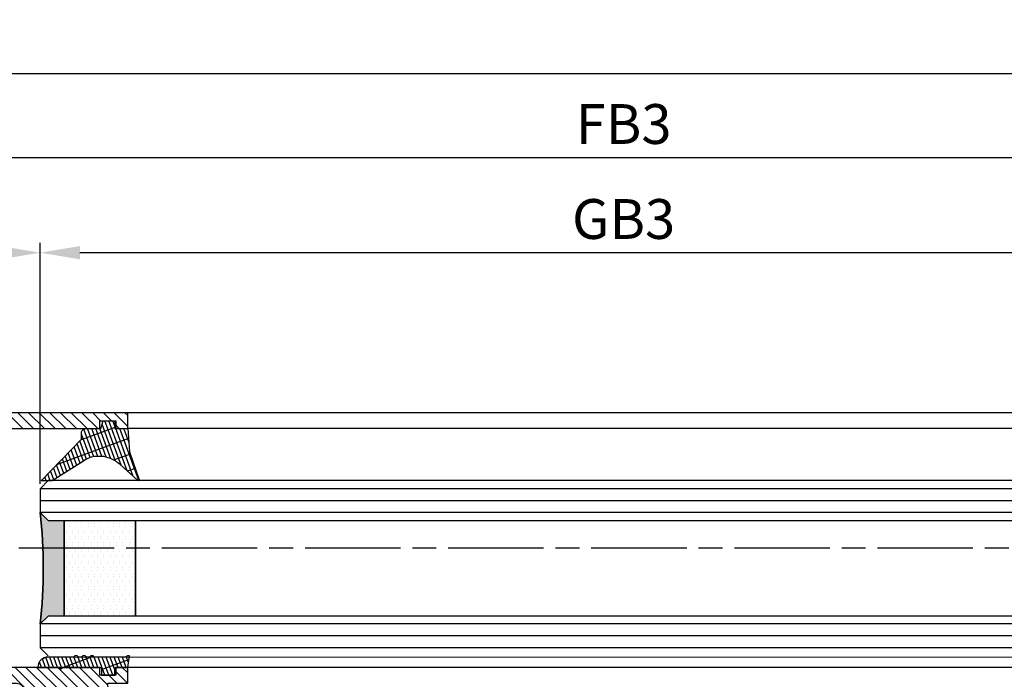
# Model space of a CAD drawing. Units: millimetres. Extents: x -2910 to 7393, y -444 to 5053.
# Drawn here: x 2193 to 2317, y -40 to 43 of the extents above; entities that cross this region are included whole.
import ezdxf

# ---------------------------------------------------------------- set-up
doc = ezdxf.new("R2010")
doc.units = ezdxf.units.MM
doc.linetypes.add('ACAD_ISO12W100', pattern=[21, 12, -3, 0, -3, 0, -3])
doc.linetypes.add('CENTERLINE', pattern=[30, 12, -1.5, 3, -1.5, 12])
for name, color, linetype in [('centerline-Mittellinie', 92, 'CENTERLINE'), ('dimension-Bemassung', 5, 'Continuous'), ('hatching-Schraffur', 5, 'Continuous'), ('outline-Körperkante', 7, 'Continuous'), ('Umriss', 7, 'ACAD_ISO12W100')]:
    doc.layers.add(name, color=color, linetype=linetype)
doc.styles.get("Standard").update_dxf_attribs({"font": 'arial.ttf'})
doc.dimstyles.new('ISO-5.0', dxfattribs={"dimtxt": 5, "dimasz": 5, "dimexe": 1.25, "dimexo": 0.625, "dimgap": 1, "dimtad": 1, "dimdec": 3, "dimtxsty": 'Standard', "dimcen": 2.5, "dimclrd": 256, "dimclre": 256, "dimadec": 0, "dimazin": 0, "dimtfac": 1, "dimtdec": 3, "dimtmove": 0, "dimatfit": 3, "dimfxl": 1, "dimlwd": -1, "dimlwe": -1, "dimarcsym": 0})
pattern_1 = [(0, (-338.47368294135, -624.0330547285787), (0.396875, 0.79375), [0, -0.79375])]

# ---------------------------------------------------------------- blocks, each defined once
blk = doc.blocks.new('*D84')
at = {"layer": 'Defpoints', "color": 0, "transparency": 16777216}
for p in [(2176.504009966749, 13.57361956140596), (2176.504009966749, -8.542201383131612), (2195.504009966749, -16.09220138313191)]:
    blk.add_point(p, dxfattribs=at)
at = {"layer": 'dimension-Bemassung', "transparency": 16777216}
for p, q in [((2176.504009966749, -7.917201383131612), (2176.504009966749, 14.82361956140596)), ((2195.504009966749, -15.46720138313191), (2195.504009966749, 14.82361956140596)), ((2190.504009966749, 13.57361956140596), (2181.504009966749, 13.57361956140596))]:
    blk.add_line(p, q, dxfattribs=at)
for points in [[(2181.504009966749, 14.4069528947393), (2181.504009966749, 12.74028622807263), (2176.504009966749, 13.57361956140596)], [(2190.504009966749, 14.4069528947393), (2190.504009966749, 12.74028622807263), (2195.504009966749, 13.57361956140596)]]:
    blk.add_solid(points, dxfattribs=at)
at = {"layer": 'dimension-Bemassung', "color": 0, "transparency": 16777216, "insert": (2186.004009966749, 17.12648450001442), "char_height": 5, "attachment_point": 5}
blk.add_mtext('19', dxfattribs=at)
blk = doc.blocks.new('*D85')
at = {"layer": 'Defpoints', "color": 0, "transparency": 16777216}
for p in [(2195.504009966749, 13.57361956140596), (2195.504009966749, -16.09220138313191), (3297.504007092384, -17.59220138313265)]:
    blk.add_point(p, dxfattribs=at)
at = {"layer": 'dimension-Bemassung', "transparency": 16777216}
for p, q in [((2195.504009966749, -15.46720138313191), (2195.504009966749, 14.82361956140596)), ((3297.504007092384, -16.96720138313265), (3297.504007092384, 14.82361956140596)), ((3292.504007092384, 13.57361956140596), (2200.504009966749, 13.57361956140596))]:
    blk.add_line(p, q, dxfattribs=at)
for points in [[(2200.504009966749, 14.4069528947393), (2200.504009966749, 12.74028622807263), (2195.504009966749, 13.57361956140596)], [(3292.504007092384, 14.4069528947393), (3292.504007092384, 12.74028622807263), (3297.504007092384, 13.57361956140596)]]:
    blk.add_solid(points, dxfattribs=at)
at = {"layer": 'dimension-Bemassung', "color": 0, "transparency": 16777216, "insert": (2268.868981253579, 17.16059091201988), "char_height": 5, "attachment_point": 5}
blk.add_mtext('GB3', dxfattribs=at)
blk = doc.blocks.new('*D86')
at = {"layer": 'Defpoints', "color": 0, "transparency": 16777216}
for p in [(3316.504007092384, 25.54384567265663), (2176.504009966749, -8.542201383131612), (3316.504007092384, -7.694026541478593)]:
    blk.add_point(p, dxfattribs=at)
at = {"layer": 'dimension-Bemassung', "transparency": 16777216}
for p, q in [((2176.504009966749, -7.917201383131612), (2176.504009966749, 26.79384567265663)), ((3316.504007092384, -7.069026541478593), (3316.504007092384, 26.79384567265663)), ((2181.504009966749, 25.54384567265663), (3311.504007092384, 25.54384567265663))]:
    blk.add_line(p, q, dxfattribs=at)
for points in [[(2181.504009966749, 26.37717900598996), (2181.504009966749, 24.7105123393233), (2176.504009966749, 25.54384567265663)], [(3311.504007092384, 26.37717900598996), (3311.504007092384, 24.7105123393233), (3316.504007092384, 25.54384567265663)]]:
    blk.add_solid(points, dxfattribs=at)
at = {"layer": 'dimension-Bemassung', "color": 0, "transparency": 16777216, "insert": (2268.871269861962, 29.09841593186536), "char_height": 5, "attachment_point": 5}
blk.add_mtext('FB3', dxfattribs=at)
blk = doc.blocks.new('*D109')
at = {"layer": 'Defpoints', "color": 0, "transparency": 16777216}
for p in [(3332.502681612817, 36.07557925922413), (-2667.495992907401, 25.54384567265663), (3332.502681612817, 4.731477469573747)]:
    blk.add_point(p, dxfattribs=at)
at = {"layer": 'dimension-Bemassung', "transparency": 16777216}
for p, q in [((-2667.495992907401, 26.16884567265663), (-2667.495992907401, 37.32557925922413)), ((3332.502681612817, 5.356477469573747), (3332.502681612817, 37.32557925922413)), ((-2662.495992907401, 36.07557925922413), (3327.502681612817, 36.07557925922413))]:
    blk.add_line(p, q, dxfattribs=at)
for points in [[(-2662.495992907401, 36.90891259255746), (-2662.495992907401, 35.24224592589079), (-2667.495992907401, 36.07557925922413)], [(3327.502681612817, 36.90891259255746), (3327.502681612817, 35.24224592589079), (3332.502681612817, 36.07557925922413)]]:
    blk.add_solid(points, dxfattribs=at)
at = {"layer": 'dimension-Bemassung', "color": 0, "transparency": 16777216, "insert": (332.5033443527086, 39.57557925922413), "char_height": 5, "attachment_point": 5}
blk.add_mtext('LB', dxfattribs=at)
blk = doc.blocks.new('Grundriss_Verglasungsgummi_dünn_mit_Abreisskante')
at = {"layer": 'hatching-Schraffur'}
h = blk.add_hatch(dxfattribs=at)
h.set_pattern_fill('GRATE', color=256, scale=0.6, angle=70, style=0)
h.set_pattern_definition([(290.0000000000001, (-30, 3.884265839817544), (-0.4475286106492888, -0.1628870932588498), []), (200, (-30, 3.884265839817544), (-0.6515483730353991, 1.790114442597155), [])])
edge = h.paths.add_edge_path()
edge.add_line((-4.349999999999966, -9.66573416018241), (-4.649999999999977, -9.66573416018241))
edge.add_line((-4.649999999999977, -9.66573416018241), (-4.799999999999955, -9.815734160182387))
edge.add_line((-4.799999999999955, -9.815734160182387), (-5.199999999999989, -9.815734160182387))
edge.add_line((-5.199999999999989, -9.815734160182387), (-5.349999999999966, -9.66573416018241))
edge.add_line((-5.349999999999966, -9.66573416018241), (-5.649999999999977, -9.66573416018241))
edge.add_line((-5.649999999999977, -9.66573416018241), (-5.800000000000011, -9.815734160182387))
edge.add_line((-5.800000000000011, -9.815734160182387), (-6.199999999999989, -9.815734160182387))
edge.add_line((-6.199999999999989, -9.815734160182387), (-6.349999999999966, -9.66573416018241))
edge.add_line((-6.349999999999966, -9.66573416018241), (-6.649999999999977, -9.66573416018241))
edge.add_line((-6.649999999999977, -9.66573416018241), (-6.800000000000011, -9.815734160182387))
edge.add_line((-6.800000000000011, -9.815734160182387), (-10, -9.815734160182387))
edge.add_arc((-9.999999999999972, -11.11573416018243), 1.30000000000004, 90.00000000000124, 180.0000000000012)
edge.add_line((-11.30000000000001, -11.11573416018246), (-3.300000000000011, -11.11573416018246))
edge.add_line((-3.300000000000011, -11.11573416018246), (-3.300000000000011, -12.11573416018246))
edge.add_line((-3.300000000000011, -12.11573416018246), (-1.600000000000023, -12.11573416018246))
edge.add_line((-1.600000000000023, -12.11573416018246), (-1.600000000000023, -11.11573416018246))
edge.add_line((-1.600000000000023, -11.11573416018246), (0, -11.11573416018246))
edge.add_line((0, -11.11573416018246), (0.2191612573451494, -9.66573416018241))
edge.add_line((0.2191612573451494, -9.66573416018241), (-0.01494120900906637, -9.66573416018241))
edge.add_line((-0.01494120900906637, -9.66573416018241), (-0.3000000000000114, -9.815734160182387))
edge.add_line((-0.3000000000000114, -9.815734160182387), (-4.199999999999932, -9.815734160182387))
edge.add_line((-4.199999999999932, -9.815734160182387), (-4.349999999999966, -9.66573416018241))
at = {"layer": 'outline-Körperkante'}
blk.add_lwpolyline([(-4.349999999999966, -9.66573416018241), (-4.649999999999977, -9.66573416018241), (-4.799999999999955, -9.815734160182387), (-5.199999999999989, -9.815734160182387), (-5.349999999999966, -9.66573416018241), (-5.649999999999977, -9.66573416018241), (-5.800000000000011, -9.815734160182387), (-6.199999999999989, -9.815734160182387), (-6.349999999999966, -9.66573416018241), (-6.649999999999977, -9.66573416018241), (-6.800000000000011, -9.815734160182387), (-10, -9.815734160182387, 0.414213562373095), (-11.30000000000001, -11.11573416018246), (-3.300000000000011, -11.11573416018246), (-3.300000000000011, -12.11573416018246), (-1.600000000000023, -12.11573416018246), (-1.600000000000023, -11.11573416018246), (0, -11.11573416018246), (0.2191612573451494, -9.66573416018241), (-0.01494120900906637, -9.66573416018241), (-0.3000000000000114, -9.815734160182387), (-4.199999999999932, -9.815734160182387)], format="xyb", close=True, dxfattribs=at)
blk = doc.blocks.new('Grundriss_Glasverbundsteg_12mm')
at = {"layer": 'hatching-Schraffur'}
blk.add_hatch(color=256, dxfattribs=at).paths.add_polyline_path([(3, 6), (1, 6), (1.13686837721616e-13, 6.999999999999886, -0.05409945817900844), (1.13686837721616e-13, -6.999999999999773), (1.000000000000171, -5.999999999999886), (3, -5.999999999999886)])
h = blk.add_hatch(dxfattribs=at)
h.set_pattern_fill('DOTS', color=256, scale=0.5, style=0)
h.set_pattern_definition(pattern_1)
h.paths.add_polyline_path([(12, 6), (3, 6), (3, -5.999999999999886), (12, -5.999999999999886)])
at = {"layer": 'outline-Körperkante'}
for p, q in [((3, 6), (3, -5.999999999999886)), ((12, 6), (12, -5.999999999999886))]:
    blk.add_line(p, q, dxfattribs=at)
blk.add_arc((-64.50630907687292, -2.273736754432321e-13), 64.88500528412607, 353.8066961232445, 6.193303876755505, dxfattribs=at)
blk = doc.blocks.new('Grundriss_Verglasungsgummi_21-23mm')
at = {"layer": 'hatching-Schraffur'}
h = blk.add_hatch(dxfattribs=at)
h.set_pattern_fill('GRATE', color=256, scale=0.6, angle=70, style=0)
h.set_pattern_definition([(70, (-30, 17), (-0.4475286106492888, 0.1628870932588498), []), (160, (-30, 17), (-0.6515483730353991, -1.790114442597155), [])])
edge = h.paths.add_edge_path()
edge.add_line((1.233225623188389, 8.48687365485273), (-0.9554146650784787, 6.488937604732996))
edge.add_arc((-4.17118306676057, 10.52938414710757), 5.163949522898503, 283.10873944227365, 308.51608236957225, ccw=False)
edge.add_line((-3, 5.5), (-3.942235403217069, 5.5))
edge.add_arc((-3.942235403217026, 7.999999999999965), 2.499999999999965, 229.9999999999991, 269.99999999999903, ccw=False)
edge.add_line((-5.549204427433381, 6.084888892202571), (-9.5, 8.549999999999955))
edge.add_line((-9.5, 8.549999999999955), (-10.89999999999998, 8.549999999999955))
edge.add_line((-10.89999999999998, 8.549999999999955), (-5.800000000000011, 3.322056677769524))
edge.add_line((-5.800000000000011, 3.322056677769524), (-5.800000000000011, 2.5))
edge.add_arc((-5.300000000000011, 2.5), 0.5, 180, 270)
edge.add_line((-5.300000000000011, 2), (-3.367949192431126, 2))
edge.add_line((-3.367949192431126, 2), (-3.100000000000023, 1))
edge.add_line((-3.100000000000023, 1), (-1.600000000000023, 1))
edge.add_line((-1.600000000000023, 1), (-1.600000000000023, 2))
edge.add_line((-1.600000000000023, 2), (0, 2))
edge.add_line((0, 2), (0.2323714666781598, 4.924285112033203))
edge.add_line((0.2323714666781598, 4.924285112033203), (1.426179017842912, 8.449999999999932))
edge.add_arc((1.326179017842918, 8.449999999999934), 0.0999999999999941, 359.999999999999, 521.6377180453608)
at = {"layer": 'outline-Körperkante'}
blk.add_lwpolyline([(1.233225623188389, 8.48687365485273), (-0.9554146650784787, 6.488937604732996, -0.1113168506135773), (-3, 5.5), (-3.942235403217069, 5.5, -0.1763269807084644), (-5.549204427433381, 6.084888892202571), (-9.5, 8.549999999999955), (-10.89999999999998, 8.549999999999955), (-5.800000000000011, 3.322056677769524), (-5.800000000000011, 2.5, 0.414213562373095), (-5.300000000000011, 2), (-3.367949192431126, 2), (-3.100000000000023, 1), (-1.600000000000023, 1), (-1.600000000000023, 2), (0, 2), (0.2323714666781598, 4.924285112033203), (1.426179017842912, 8.449999999999932, 0.8513505294362962), (1.231270657935568, 8.481502431964714)], format="xyb", dxfattribs=at)
blk = doc.blocks.new('Grundriss_E-profil')
at = {"layer": 'hatching-Schraffur'}
h = blk.add_hatch(dxfattribs=at)
h.set_pattern_fill('LINE', color=256, scale=0.3, angle=-45.00000000000001, style=0)
h.set_pattern_definition([(225, (462.298406366911, 260.1302474895663), (-0.6735192090801866, 0.6735192090801863), [])])
edge = h.paths.add_edge_path()
edge.add_line((49.38659659358424, -18.54318390459554), (49.46714559642592, -17))
edge.add_line((49.46714559642592, -17), (46.96714559642592, -17))
edge.add_line((46.96714559642592, -17), (46.96714559642592, -15))
edge.add_line((46.96714559642592, -15), (48.46714559642592, -15))
edge.add_line((48.46714559642592, -15), (48.46714559642592, -16))
edge.add_line((48.46714559642592, -16), (50.46714559642592, -16))
edge.add_line((50.46714559642592, -16), (50.46714559642592, -15))
edge.add_line((50.46714559642592, -15), (61.46714559642592, -15))
edge.add_arc((61.46714559642592, -14), 1, 630, 779.9999999999994)
edge.add_line((61.96714559642592, -13.13397459621558), (61.96714559642592, -11.89999999999998))
edge.add_line((61.96714559642592, -11.89999999999998), (62.3671455964259, -11.5))
edge.add_line((62.3671455964259, -11.5), (61.96714559642592, -11.10000000000002))
edge.add_line((61.96714559642592, -11.10000000000002), (61.96714559642592, 11.10000000000002))
edge.add_line((61.96714559642592, 11.09999999999997), (62.3671455964259, 11.49999999999994))
edge.add_line((62.3671455964259, 11.49999999999994), (61.96714559642592, 11.89999999999992))
edge.add_line((61.96714559642592, 11.89999999999992), (61.96714559642592, 13.13397459621552))
edge.add_arc((61.46714559642592, 13.99999999999994), 1.000000000000008, 299.9999999999997, 450)
edge.add_line((61.46714559642592, 14.99999999999994), (50.46714559642592, 14.99999999999994))
edge.add_line((50.46714559642592, 14.99999999999994), (50.46714559642592, 15.99999999999994))
edge.add_line((50.46714559642592, 15.99999999999994), (48.46714559642592, 15.99999999999994))
edge.add_line((48.46714559642592, 15.99999999999994), (48.46714559642592, 14.99999999999994))
edge.add_line((48.46714559642592, 14.99999999999994), (46.96714559642592, 14.99999999999994))
edge.add_line((46.96714559642592, 14.99999999999994), (46.96714559642592, 16.99999999999994))
edge.add_line((46.96714559642592, 16.99999999999994), (74.96714559642592, 17))
edge.add_arc((74.96714559642592, 15), 2, 360, 450, ccw=False)
edge.add_line((76.96714559642592, 15.00000000000006), (76.96714559642592, -34.99999999999994))
edge.add_arc((74.96714559642592, -35), 2, 270, 360, ccw=False)
edge.add_line((74.96714559642592, -37), (51.46714559642592, -37))
edge.add_line((51.46714559642592, -37), (52.17245351925979, -33))
edge.add_line((52.17245351925979, -33), (53.46714559642592, -33))
edge.add_line((53.46714559642592, -33), (53.46714559642592, -34))
edge.add_line((53.46714559642592, -34), (57.46714559642592, -34))
edge.add_line((57.46714559642592, -34), (57.46714559642592, -33))
edge.add_line((57.46714559642592, -33), (59.96714559642592, -33))
edge.add_line((59.96714559642592, -33), (59.96714559642592, -34))
edge.add_arc((60.96714559642592, -34), 1, 540, 630)
edge.add_line((60.96714559642592, -35), (73.46714559642587, -35))
edge.add_arc((73.46714559642587, -34), 1, 630, 720)
edge.add_line((74.46714559642587, -34), (74.46714559642587, -26.90000000000003))
edge.add_line((74.46714559642587, -26.90000000000003), (74.8671455964259, -26.5))
edge.add_line((74.8671455964259, -26.5), (74.46714559642587, -26.09999999999997))
edge.add_line((74.46714559642587, -26.09999999999997), (74.46714559642587, -18))
edge.add_arc((73.46714559642587, -18), 1, 360, 450)
edge.add_line((73.46714559642587, -17), (60.96714559642598, -17.00000000000006))
edge.add_arc((60.96714559642598, -18.00000000000006), 1, 450, 540)
edge.add_line((59.96714559642598, -18.00000000000006), (59.96714559642598, -19))
edge.add_line((59.96714559642598, -19), (57.46714559642592, -19))
edge.add_line((57.46714559642592, -19), (57.46714559642592, -18))
edge.add_line((57.46714559642592, -18), (53.46714559642592, -18))
edge.add_line((53.46714559642592, -18), (53.46714559642592, -19))
edge.add_line((53.46714559642592, -19), (52.46714559642592, -19))
edge.add_line((52.46714559642592, -19), (52.46714559642592, -18))
edge.add_line((52.46714559642592, -18), (49.38659659358424, -18.54318390459554))
edge = h.paths.add_edge_path(flags=16)
edge.add_line((74.46714559642592, 0.3999999999999773), (74.46714559642598, 14))
edge.add_arc((73.46714559642598, 13.99999999999994), 1, 360, 450)
edge.add_line((73.46714559642598, 14.99999999999994), (65.96714559642592, 14.99999999999994))
edge.add_arc((65.96714559642592, 13.99999999999994), 1, 450, 540)
edge.add_line((64.96714559642592, 13.99999999999994), (64.96714559642592, -14.00000000000006))
edge.add_arc((65.96714559642592, -14), 1, 540, 630)
edge.add_line((65.96714559642592, -15), (73.46714559642587, -15))
edge.add_arc((73.46714559642587, -14), 1, 630, 720)
edge.add_line((74.46714559642587, -14), (74.46714559642592, -0.3999999999999773))
edge.add_line((74.46714559642592, -0.3999999999999773), (74.8671455964259, 0))
edge.add_line((74.8671455964259, 0), (74.46714559642592, 0.3999999999999773))
at = {"layer": 'outline-Körperkante'}
for q in [(55.18050929372973, -15), (55.67449224679135, -15)]:
    blk.add_line((55.42750077026054, -15.24699147653081), q, dxfattribs=at)
for points in [[(57.46714559642592, -34), (57.46714559642592, -33), (59.96714559642592, -33), (59.96714559642592, -34, 0.414213562373095), (60.96714559642592, -35), (73.46714559642587, -35, 0.414213562373095), (74.46714559642587, -34), (74.46714559642587, -26.90000000000003), (74.8671455964259, -26.5), (74.46714559642587, -26.09999999999997), (74.46714559642587, -18, 0.414213562373095), (73.46714559642587, -17), (60.96714559642598, -17.00000000000006, 0.414213562373095), (59.96714559642598, -18.00000000000006), (59.96714559642598, -19), (57.46714559642592, -19), (57.46714559642592, -18), (53.46714559642592, -18), (53.46714559642592, -19), (52.46714559642592, -19), (52.46714559642592, -18), (49.38659659358424, -18.54318390459554), (49.46714559642592, -17), (46.96714559642592, -17), (46.96714559642592, -15), (48.46714559642592, -15), (48.46714559642592, -16), (50.46714559642592, -16), (50.46714559642592, -15), (61.46714559642592, -15, 0.7673269879789565), (61.96714559642592, -13.13397459621558), (61.96714559642592, -11.89999999999998), (62.3671455964259, -11.5), (61.96714559642592, -11.10000000000002), (61.96714559642592, 11.09999999999997), (62.3671455964259, 11.49999999999994), (61.96714559642592, 11.89999999999992), (61.96714559642592, 13.13397459621552, 0.7673269879789563), (61.46714559642592, 14.99999999999994), (50.46714559642592, 14.99999999999994), (50.46714559642592, 15.99999999999994), (48.46714559642592, 15.99999999999994), (48.46714559642592, 14.99999999999994), (46.96714559642592, 14.99999999999994), (46.96714559642592, 16.99999999999994), (74.96714559642592, 17, -0.4142135623730992), (76.9671455964259, 15.00000000000006), (76.96714559642592, -35, -0.414213562373095), (74.96714559642592, -37), (51.46714559642592, -37), (52.17245351925979, -33), (53.46714559642592, -33), (53.46714559642592, -34)], [(74.46714559642592, 0.3999999999999773), (74.46714559642598, 13.99999999999994, 0.4142135623730955), (73.46714559642598, 14.99999999999994), (65.96714559642592, 14.99999999999994, 0.414213562373095), (64.96714559642592, 13.99999999999994), (64.96714559642592, -14, 0.414213562373095), (65.96714559642592, -15), (73.46714559642587, -15, 0.414213562373095), (74.46714559642587, -14), (74.46714559642592, -0.3999999999999773), (74.8671455964259, 0)]]:
    blk.add_lwpolyline(points, format="xyb", close=True, dxfattribs=at)
blk = doc.blocks.new('Glasverbundsteg 12mm')
at = {"layer": 'hatching-Schraffur'}
blk.add_hatch(color=256, dxfattribs=at).paths.add_polyline_path([(3, 6), (1, 6), (1.13686837721616e-13, 6.999999999999886, -0.05409945817900844), (1.13686837721616e-13, -6.999999999999773), (1.000000000000171, -5.999999999999886), (3, -5.999999999999886)])
h = blk.add_hatch(dxfattribs=at)
h.set_pattern_fill('DOTS', color=256, scale=0.5, style=0)
h.set_pattern_definition(pattern_1)
h.paths.add_polyline_path([(12, 6), (3, 6), (3, -5.999999999999886), (12, -5.999999999999886)])
at = {"layer": 'outline-Körperkante'}
for p, q in [((3, 6), (3, -5.999999999999886)), ((12, 6), (12, -5.999999999999886))]:
    blk.add_line(p, q, dxfattribs=at)
blk.add_arc((-64.50630907687292, -2.273736754432321e-13), 64.88500528412607, 353.8066961232445, 6.193303876755505, dxfattribs=at)
blk = doc.blocks.new('Grundriss_Festflügel_Teleskop')
at = {"layer": 'centerline-Mittellinie'}
blk.add_line((222.7858959423143, 255.2409846274397), (1378.976945701928, 255.2409846274397), dxfattribs=at)
at = {"layer": 'hatching-Schraffur'}
for p, q in [((246.0850099049217, 262.6909846274395), (1348.085007030557, 262.6909846274395)), ((246.0850099049217, 261.1909846274395), (1348.085007030557, 261.1909846274395)), ((246.0850099049217, 259.6909846274397), (1348.085007030557, 259.6910111152045)), ((246.0850099049217, 245.6909846274395), (1348.085007030557, 245.6909581396003)), ((246.0850099049217, 244.1909846274395), (1348.085007030557, 244.1909846274395)), ((246.0850099049217, 242.6909846274395), (1348.085007030557, 242.6909846274395))]:
    blk.add_line(p, q, dxfattribs=at)
at = {"layer": 'outline-Körperkante'}
for p, q in [((257.0850099049217, 272.2409846274397), (1337.085007030557, 272.2409846274397)), ((257.0850099049217, 270.2409846274397), (1337.085007030557, 270.2409846274397)), ((1347.059072949987, 263.7837286172123), (247.1658955393591, 263.7837286172123)), ((1347.059072949987, 263.7837286172123), (1348.085007030557, 262.6909846274395)), ((1348.085007030557, 262.6909846274395), (1348.085007030557, 259.6909846274395)), ((1348.085007030557, 259.6909846274718), (1347.085007030557, 258.6909846274718)), ((1347.085007030557, 258.6909846274718), (247.0850099049217, 258.6909846274395)), ((247.0850099049217, 246.6909846274395), (1347.085007030557, 246.6909846274718)), ((1347.085007030557, 246.6909846274718), (1348.085007030557, 245.6909846274718)), ((1348.085007030557, 245.6909846274395), (1348.085007030557, 242.6909846274395)), ((1347.085007030557, 241.540984627438), (247.0850099049217, 241.6909846274395)), ((1348.085007030557, 242.6909846274395), (1347.085007030557, 241.6909846274395)), ((257.0850099049217, 240.2409846274397), (1337.085007030557, 240.2409846274398))]:
    blk.add_line(p, q, dxfattribs=at)
at = {"rotation": 179.9999999999996}
blk.add_blockref('Grundriss_Verglasungsgummi_21-23mm', (1337.085007030557, 272.2409846274379), dxfattribs=at)
blk.add_blockref('Grundriss_E-profil', (1290.117861434131, 255.2409846274398))
at = {"xscale": -1}
for name, p in [('Grundriss_Glasverbundsteg_12mm', (1348.085004156188, 252.6909846274027)), ('Grundriss_Verglasungsgummi_dünn_mit_Abreisskante', (1337.085007030557, 251.3567187876204))]:
    blk.add_blockref(name, p, dxfattribs=at)
at = {"layer": 'hatching-Schraffur', "rotation": 180}
blk.add_blockref('Glasverbundsteg 12mm', (1348.085007030561, 252.6909846274386), dxfattribs=at)

msp = doc.modelspace()

# ---------------------------------------------------------------- linework, layer by layer
at = {"layer": 'outline-Körperkante'}
msp.add_line((3286.504007092384, -38.54220138313258), (2205.837340425718, -38.54220138313349), dxfattribs=at)
at = {"layer": 'Umriss'}
msp.add_line((3326.505075069134, -38.54225862756448), (2159.153472550584, -38.54225870899819), dxfattribs=at)

# ---------------------------------------------------------------- block references
at = {"layer": 'outline-Körperkante', "xscale": -1}
msp.add_blockref('Grundriss_Festflügel_Teleskop', (3543.589016997306, -278.7831860105715), dxfattribs=at)

# ---------------------------------------------------------------- dimensions: what is measured, and where the dimension line sits
at = {"layer": 'dimension-Bemassung'}
dim = msp.add_linear_dim(base=(3332.502681612817, 36.07557925922413), p1=(-2667.495992907401, 25.54384567265663), p2=(3332.502681612817, 4.731477469573747), text='LB', dimstyle='ISO-5.0', dxfattribs=at)
dim.commit()
dim.dimension.update_dxf_attribs({"geometry": '*D109', "text_midpoint": (332.5033443527086, 36.07557925922413), "dimtype": 160})
for base, p1, p2, text, picture, middle in [((3316.504007092384, 25.54384567265663), (2176.504009966749, -8.542201383131612), (3316.504007092384, -7.694026541478593), 'FB3', '*D86', (2268.871269861962, 25.54384567265663)), ((2195.504009966749, 13.57361956140596), (3297.504007092384, -17.59220138313265), (2195.504009966749, -16.09220138313191), 'GB3', '*D85', (2268.868981253579, 13.57361956140596))]:
    dim = msp.add_linear_dim(base=base, p1=p1, p2=p2, angle=180, text=text, dimstyle='ISO-5.0', dxfattribs=at)
    dim.commit()
    dim.dimension.update_dxf_attribs({"geometry": picture, "text_midpoint": middle, "dimtype": 160})
dim = msp.add_linear_dim(base=(2176.504009966749, 13.57361956140596), p1=(2195.504009966749, -16.09220138313191), p2=(2176.504009966749, -8.542201383131612), angle=180, dimstyle='ISO-5.0', dxfattribs=at)
dim.commit()
dim.dimension.update_dxf_attribs({"geometry": '*D84', "text_midpoint": (2186.004009966749, 17.12648450001442)})

doc.saveas('drawing.dxf')
